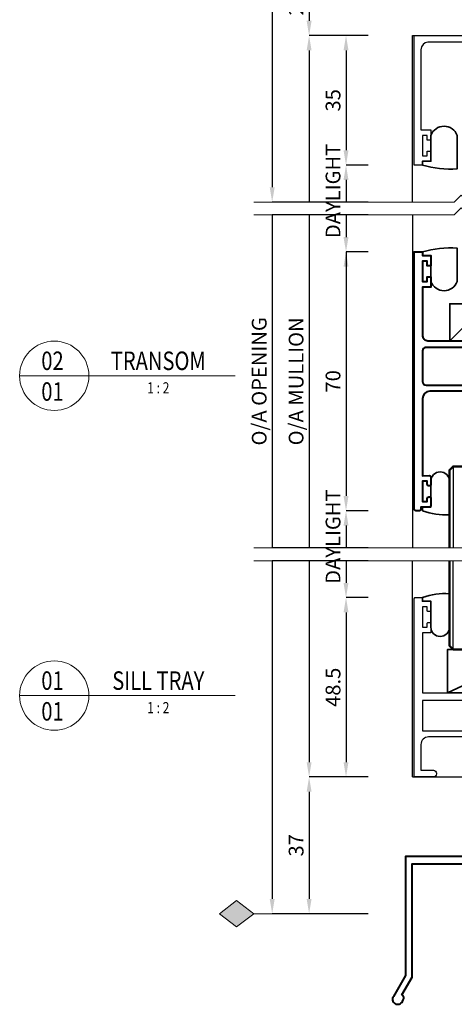
# Model space of a CAD drawing. Extents: x 451 to 3647, y -4884 to -3349.
# Drawn here: x 1959 to 2076, y -3927 to -3661 of the extents above; entities that cross this region are included whole.
import ezdxf
from ezdxf.enums import TextEntityAlignment as Align

# ---------------------------------------------------------------- set-up
doc = ezdxf.new("R2010")
doc.units = 0
doc.layers.get('DEFPOINTS').update_dxf_attribs({"color": 5, "linetype": 'CONTINUOUS'})
doc.layers.add('SECTION', color=3, linetype='CONTINUOUS')
for name, color, linetype, lineweight in [('TCL01 thick', 6, 'CONTINUOUS', 20), ('TCL02 thin', 1, 'CONTINUOUS', 25), ('TCL06 text', 7, 'CONTINUOUS', 20), ('TCL07 dim', 7, 'CONTINUOUS', 20), ('TCL07dim', 7, 'CONTINUOUS', 20), ('TCL08 glass', 6, 'CONTINUOUS', 50), ('TCL09 extrusion', 3, 'CONTINUOUS', 40), ('TCL10 parts', 2, 'CONTINUOUS', 35)]:
    doc.layers.add(name, color=color, linetype=linetype, lineweight=lineweight)
doc.styles.get("Standard").update_dxf_attribs({"font": 'isocpeur.ttf', "width": 0.8})
doc.dimstyles.new('1-2', dxfattribs={"dimtxt": 4, "dimasz": 4, "dimexe": 0, "dimexo": 4, "dimgap": 1, "dimtad": 1, "dimdec": 1, "dimrnd": 0.5, "dimdsep": 46, "dimtxsty": 'Standard', "dimcen": 2.5, "dimadec": 1, "dimazin": 3, "dimtfac": 1, "dimtdec": 1, "dimtmove": 0, "dimatfit": 3, "dimfxl": 1, "dimarcsym": 0})

# ---------------------------------------------------------------- blocks, each defined once
blk = doc.blocks.new('*U36')
at = {"layer": 'TCL01 thick', "color": 6}
for points in [[(-3.5, -209.4), (-3.5, -3.81), (-5.4, -1.9), (-1.6, 1.9), (-3.5, 3.81), (-3.5, 65)], [(0, -209.4), (0, -3.81), (-1.9, -1.9), (1.9, 1.9), (0, 3.81), (0, 65)]]:
    blk.add_lwpolyline(points, dxfattribs=at)
blk = doc.blocks.new('*U37')
at = {"layer": 'TCL01 thick', "color": 6}
for points in [[(-3.5, -216.3), (-3.5, -3.81), (-5.4, -1.9), (-1.6, 1.9), (-3.5, 3.81), (-3.5, 58.1)], [(0, -216.3), (0, -3.81), (-1.9, -1.9), (1.9, 1.9), (0, 3.81), (0, 58.1)]]:
    blk.add_lwpolyline(points, dxfattribs=at)
blk = doc.blocks.new('*D56')
at = {"layer": 'DEFPOINTS', "color": 0, "transparency": 16777216}
for p in [(2057.16, -3585.39), (2027.16, -3710.39), (2057.16, -3710.39)]:
    blk.add_point(p, dxfattribs=at)
at = {"layer": 'TCL07dim', "color": 0, "linetype": 'ByBlock', "lineweight": -2, "transparency": 16777216}
for p, q in [((2053.16, -3585.39), (2027.16, -3585.39)), ((2027.16, -3585.39), (2027.16, -3706.39)), ((2053.16, -3710.39), (2027.16, -3710.39))]:
    blk.add_line(p, q, dxfattribs=at)
at = {"layer": 'TCL07dim', "color": 0, "transparency": 16777216}
blk.add_solid([(2026.49, -3706.39), (2027.83, -3706.39), (2027.16, -3710.39)], dxfattribs=at)
blk = doc.blocks.new('_None')
blk = doc.blocks.new('*D58')
at = {"layer": 'DEFPOINTS', "color": 0, "transparency": 16777216}
for p in [(2057.16, -3643.89), (2037.16, -3665.38), (2057.16, -3665.38)]:
    blk.add_point(p, dxfattribs=at)
at = {"layer": 'TCL07dim', "color": 0, "linetype": 'ByBlock', "lineweight": -2, "transparency": 16777216}
for p, q in [((2053.16, -3643.89), (2037.16, -3643.89)), ((2037.16, -3647.89), (2037.16, -3661.38)), ((2053.16, -3665.38), (2037.16, -3665.38))]:
    blk.add_line(p, q, dxfattribs=at)
at = {"layer": 'TCL07dim', "color": 0, "transparency": 16777216}
for points in [[(2036.49, -3647.89), (2037.83, -3647.89), (2037.16, -3643.89)], [(2036.49, -3661.38), (2037.83, -3661.38), (2037.16, -3665.38)]]:
    blk.add_solid(points, dxfattribs=at)
at = {"layer": 'TCL07dim', "color": 0, "transparency": 16777216, "insert": (2034.16, -3654.63), "char_height": 4, "attachment_point": 5, "rotation": 90, "bg_fill": 3, "box_fill_scale": 1.1, "bg_fill_color": 256, "bg_fill_true_color": 13158600, "bg_fill_transparency": 0}
blk.add_mtext('21.5', dxfattribs=at)
blk = doc.blocks.new('*D59')
at = {"layer": 'DEFPOINTS', "color": 0, "transparency": 16777216}
for p in [(2057.16, -3665.38), (2037.16, -3710.39), (2057.16, -3710.39)]:
    blk.add_point(p, dxfattribs=at)
at = {"layer": 'TCL07dim', "color": 0, "linetype": 'ByBlock', "lineweight": -2, "transparency": 16777216}
for p, q in [((2053.16, -3665.38), (2037.16, -3665.38)), ((2037.16, -3669.38), (2037.16, -3710.39)), ((2053.16, -3710.39), (2037.16, -3710.39))]:
    blk.add_line(p, q, dxfattribs=at)
at = {"layer": 'TCL07dim', "color": 0, "transparency": 16777216}
blk.add_solid([(2036.49, -3669.38), (2037.83, -3669.38), (2037.16, -3665.38)], dxfattribs=at)
blk = doc.blocks.new('*D62')
at = {"layer": 'DEFPOINTS', "color": 0, "transparency": 16777216}
for p in [(2057.16, -3665.38), (2047.16, -3700.39), (2057.16, -3700.39)]:
    blk.add_point(p, dxfattribs=at)
at = {"layer": 'TCL07dim', "color": 0, "linetype": 'ByBlock', "lineweight": -2, "transparency": 16777216}
for p, q in [((2053.16, -3665.38), (2047.16, -3665.38)), ((2047.16, -3669.38), (2047.16, -3696.39)), ((2053.16, -3700.39), (2047.16, -3700.39))]:
    blk.add_line(p, q, dxfattribs=at)
at = {"layer": 'TCL07dim', "color": 0, "transparency": 16777216}
for points in [[(2046.49, -3669.38), (2047.83, -3669.38), (2047.16, -3665.38)], [(2046.49, -3696.39), (2047.83, -3696.39), (2047.16, -3700.39)]]:
    blk.add_solid(points, dxfattribs=at)
at = {"layer": 'TCL07dim', "color": 0, "transparency": 16777216, "insert": (2044.16, -3682.88), "char_height": 4, "attachment_point": 5, "rotation": 90, "bg_fill": 3, "box_fill_scale": 1.1, "bg_fill_color": 256, "bg_fill_true_color": 13158600, "bg_fill_transparency": 0}
blk.add_mtext('35', dxfattribs=at)
blk = doc.blocks.new('*D63')
at = {"layer": 'DEFPOINTS', "color": 0, "transparency": 16777216}
for p in [(2057.16, -3700.39), (2047.16, -3710.39), (2057.16, -3710.39)]:
    blk.add_point(p, dxfattribs=at)
at = {"layer": 'TCL07dim', "color": 0, "linetype": 'ByBlock', "lineweight": -2, "transparency": 16777216}
for p, q in [((2053.16, -3700.39), (2047.16, -3700.39)), ((2047.16, -3704.39), (2047.16, -3710.39)), ((2053.16, -3710.39), (2047.16, -3710.39))]:
    blk.add_line(p, q, dxfattribs=at)
at = {"layer": 'TCL07dim', "color": 0, "transparency": 16777216}
blk.add_solid([(2046.49, -3704.39), (2047.83, -3704.39), (2047.16, -3700.39)], dxfattribs=at)
at = {"layer": 'TCL07dim', "color": 0, "transparency": 16777216, "insert": (2044.16, -3707.39), "char_height": 4, "attachment_point": 5, "rotation": 90, "bg_fill": 3, "box_fill_scale": 1.1, "bg_fill_color": 256, "bg_fill_true_color": 13158600, "bg_fill_transparency": 0}
blk.add_mtext('DAYLIGHT ', dxfattribs=at)
blk = doc.blocks.new('*D64')
at = {"layer": 'DEFPOINTS', "color": 0, "transparency": 16777216}
for p in [(2057.16, -3713.89), (2027.16, -3803.89), (2057.16, -3803.89)]:
    blk.add_point(p, dxfattribs=at)
at = {"layer": 'TCL07dim', "color": 0, "linetype": 'ByBlock', "lineweight": -2, "transparency": 16777216}
for p, q in [((2053.16, -3713.89), (2027.16, -3713.89)), ((2027.16, -3713.89), (2027.16, -3803.89)), ((2053.16, -3803.89), (2027.16, -3803.89))]:
    blk.add_line(p, q, dxfattribs=at)
at = {"layer": 'TCL07dim', "color": 0, "transparency": 16777216, "insert": (2024.16, -3758.89), "char_height": 4, "attachment_point": 5, "rotation": 90, "bg_fill": 3, "box_fill_scale": 1.1, "bg_fill_color": 256, "bg_fill_true_color": 13158600, "bg_fill_transparency": 0}
blk.add_mtext('O/A OPENING', dxfattribs=at)
blk = doc.blocks.new('*D65')
at = {"layer": 'DEFPOINTS', "color": 0, "transparency": 16777216}
for p in [(2057.16, -3713.89), (2037.16, -3803.89), (2057.16, -3803.89)]:
    blk.add_point(p, dxfattribs=at)
at = {"layer": 'TCL07dim', "color": 0, "linetype": 'ByBlock', "lineweight": -2, "transparency": 16777216}
for p, q in [((2053.16, -3713.89), (2037.16, -3713.89)), ((2037.16, -3713.89), (2037.16, -3803.89)), ((2053.16, -3803.89), (2037.16, -3803.89))]:
    blk.add_line(p, q, dxfattribs=at)
at = {"layer": 'TCL07dim', "color": 0, "transparency": 16777216, "insert": (2034.16, -3758.89), "char_height": 4, "attachment_point": 5, "rotation": 90, "bg_fill": 3, "box_fill_scale": 1.1, "bg_fill_color": 256, "bg_fill_true_color": 13158600, "bg_fill_transparency": 0}
blk.add_mtext('O/A MULLION', dxfattribs=at)
blk = doc.blocks.new('*D66')
at = {"layer": 'DEFPOINTS', "color": 0, "transparency": 16777216}
for p in [(2057.16, -3713.89), (2047.16, -3723.89), (2057.16, -3723.89)]:
    blk.add_point(p, dxfattribs=at)
at = {"layer": 'TCL07dim', "color": 0, "linetype": 'ByBlock', "lineweight": -2, "transparency": 16777216}
for p, q in [((2053.16, -3713.89), (2047.16, -3713.89)), ((2047.16, -3713.89), (2047.16, -3719.89)), ((2053.16, -3723.89), (2047.16, -3723.89)), ((2047.16, -3723.89), (2047.16, -3729.89))]:
    blk.add_line(p, q, dxfattribs=at)
at = {"layer": 'TCL07dim', "color": 0, "transparency": 16777216}
blk.add_solid([(2046.49, -3719.89), (2047.83, -3719.89), (2047.16, -3723.89)], dxfattribs=at)
blk = doc.blocks.new('*D67')
at = {"layer": 'DEFPOINTS', "color": 0, "transparency": 16777216}
for p in [(2057.16, -3723.89), (2047.16, -3793.89), (2057.16, -3793.89)]:
    blk.add_point(p, dxfattribs=at)
at = {"layer": 'TCL07dim', "color": 0, "linetype": 'ByBlock', "lineweight": -2, "transparency": 16777216}
for p, q in [((2053.16, -3723.89), (2047.16, -3723.89)), ((2047.16, -3727.89), (2047.16, -3789.89)), ((2053.16, -3793.89), (2047.16, -3793.89))]:
    blk.add_line(p, q, dxfattribs=at)
at = {"layer": 'TCL07dim', "color": 0, "transparency": 16777216}
for points in [[(2046.49, -3727.89), (2047.83, -3727.89), (2047.16, -3723.89)], [(2046.49, -3789.89), (2047.83, -3789.89), (2047.16, -3793.89)]]:
    blk.add_solid(points, dxfattribs=at)
at = {"layer": 'TCL07dim', "color": 0, "transparency": 16777216, "insert": (2044.16, -3758.89), "char_height": 4, "attachment_point": 5, "rotation": 90, "bg_fill": 3, "box_fill_scale": 1.1, "bg_fill_color": 256, "bg_fill_true_color": 13158600, "bg_fill_transparency": 0}
blk.add_mtext('70', dxfattribs=at)
blk = doc.blocks.new('*D68')
at = {"layer": 'DEFPOINTS', "color": 0, "transparency": 16777216}
for p in [(2057.16, -3793.89), (2047.16, -3803.89), (2057.16, -3803.89)]:
    blk.add_point(p, dxfattribs=at)
at = {"layer": 'TCL07dim', "color": 0, "linetype": 'ByBlock', "lineweight": -2, "transparency": 16777216}
for p, q in [((2053.16, -3793.89), (2047.16, -3793.89)), ((2047.16, -3797.89), (2047.16, -3803.89)), ((2053.16, -3803.89), (2047.16, -3803.89))]:
    blk.add_line(p, q, dxfattribs=at)
at = {"layer": 'TCL07dim', "color": 0, "transparency": 16777216}
blk.add_solid([(2046.49, -3797.89), (2047.83, -3797.89), (2047.16, -3793.89)], dxfattribs=at)
at = {"layer": 'TCL07dim', "color": 0, "transparency": 16777216, "insert": (2044.16, -3800.89), "char_height": 4, "attachment_point": 5, "rotation": 90, "bg_fill": 3, "box_fill_scale": 1.1, "bg_fill_color": 256, "bg_fill_true_color": 13158600, "bg_fill_transparency": 0}
blk.add_mtext('DAYLIGHT', dxfattribs=at)
blk = doc.blocks.new('*D69')
at = {"layer": 'DEFPOINTS', "color": 0, "transparency": 16777216}
for p in [(2057.16, -3807.39), (2027.16, -3902.88), (2057.16, -3902.88)]:
    blk.add_point(p, dxfattribs=at)
at = {"layer": 'TCL07dim', "color": 0, "linetype": 'ByBlock', "lineweight": -2, "transparency": 16777216}
for p, q in [((2053.16, -3807.39), (2027.16, -3807.39)), ((2027.16, -3807.39), (2027.16, -3898.88)), ((2053.16, -3902.88), (2027.16, -3902.88))]:
    blk.add_line(p, q, dxfattribs=at)
at = {"layer": 'TCL07dim', "color": 0, "transparency": 16777216}
blk.add_solid([(2026.49, -3898.88), (2027.83, -3898.88), (2027.16, -3902.88)], dxfattribs=at)
blk = doc.blocks.new('*D70')
at = {"layer": 'DEFPOINTS', "color": 0, "transparency": 16777216}
for p in [(2057.16, -3807.39), (2047.16, -3817.39), (2057.16, -3817.39)]:
    blk.add_point(p, dxfattribs=at)
at = {"layer": 'TCL07dim', "color": 0, "linetype": 'ByBlock', "lineweight": -2, "transparency": 16777216}
for p, q in [((2053.16, -3807.39), (2047.16, -3807.39)), ((2047.16, -3807.39), (2047.16, -3813.39)), ((2053.16, -3817.39), (2047.16, -3817.39))]:
    blk.add_line(p, q, dxfattribs=at)
at = {"layer": 'TCL07dim', "color": 0, "transparency": 16777216}
blk.add_solid([(2046.49, -3813.39), (2047.83, -3813.39), (2047.16, -3817.39)], dxfattribs=at)
blk = doc.blocks.new('*D71')
at = {"layer": 'DEFPOINTS', "color": 0, "transparency": 16777216}
for p in [(2057.16, -3807.39), (2037.16, -3865.89), (2057.16, -3865.89)]:
    blk.add_point(p, dxfattribs=at)
at = {"layer": 'TCL07dim', "color": 0, "linetype": 'ByBlock', "lineweight": -2, "transparency": 16777216}
for p, q in [((2053.16, -3807.39), (2037.16, -3807.39)), ((2037.16, -3807.39), (2037.16, -3861.89)), ((2053.16, -3865.89), (2037.16, -3865.89))]:
    blk.add_line(p, q, dxfattribs=at)
at = {"layer": 'TCL07dim', "color": 0, "transparency": 16777216}
blk.add_solid([(2036.49, -3861.89), (2037.83, -3861.89), (2037.16, -3865.89)], dxfattribs=at)
blk = doc.blocks.new('*D72')
at = {"layer": 'DEFPOINTS', "color": 0, "transparency": 16777216}
for p in [(2057.16, -3865.89), (2037.16, -3902.88), (2057.16, -3902.88)]:
    blk.add_point(p, dxfattribs=at)
at = {"layer": 'TCL07dim', "color": 0, "linetype": 'ByBlock', "lineweight": -2, "transparency": 16777216}
for p, q in [((2053.16, -3865.89), (2037.16, -3865.89)), ((2037.16, -3869.89), (2037.16, -3898.88)), ((2053.16, -3902.88), (2037.16, -3902.88))]:
    blk.add_line(p, q, dxfattribs=at)
at = {"layer": 'TCL07dim', "color": 0, "transparency": 16777216}
for points in [[(2036.49, -3869.89), (2037.83, -3869.89), (2037.16, -3865.89)], [(2036.49, -3898.88), (2037.83, -3898.88), (2037.16, -3902.88)]]:
    blk.add_solid(points, dxfattribs=at)
at = {"layer": 'TCL07dim', "color": 0, "transparency": 16777216, "insert": (2034.16, -3884.38), "char_height": 4, "attachment_point": 5, "rotation": 90, "bg_fill": 3, "box_fill_scale": 1.1, "bg_fill_color": 256, "bg_fill_true_color": 13158600, "bg_fill_transparency": 0}
blk.add_mtext('37', dxfattribs=at)
blk = doc.blocks.new('*D73')
at = {"layer": 'DEFPOINTS', "color": 0, "transparency": 16777216}
for p in [(2057.16, -3817.39), (2047.16, -3865.89), (2057.16, -3865.89)]:
    blk.add_point(p, dxfattribs=at)
at = {"layer": 'TCL07dim', "color": 0, "linetype": 'ByBlock', "lineweight": -2, "transparency": 16777216}
for p, q in [((2053.16, -3817.39), (2047.16, -3817.39)), ((2047.16, -3821.39), (2047.16, -3861.89)), ((2053.16, -3865.89), (2047.16, -3865.89))]:
    blk.add_line(p, q, dxfattribs=at)
at = {"layer": 'TCL07dim', "color": 0, "transparency": 16777216}
for points in [[(2046.49, -3821.39), (2047.83, -3821.39), (2047.16, -3817.39)], [(2046.49, -3861.89), (2047.83, -3861.89), (2047.16, -3865.89)]]:
    blk.add_solid(points, dxfattribs=at)
at = {"layer": 'TCL07dim', "color": 0, "transparency": 16777216, "insert": (2044.16, -3841.64), "char_height": 4, "attachment_point": 5, "rotation": 90, "bg_fill": 3, "box_fill_scale": 1.1, "bg_fill_color": 256, "bg_fill_true_color": 13158600, "bg_fill_transparency": 0}
blk.add_mtext('48.5', dxfattribs=at)
blk = doc.blocks.new('LABEL13')
at = {"layer": 'TCL06 text', "color": 3}
blk.add_line((-8.89, 0), (49.51, 0), dxfattribs=at)
blk.add_circle((0.48, 0), 9.38, dxfattribs=at)
blk = doc.blocks.new('*U95')
at = {"layer": 'SECTION'}
blk.add_lwpolyline([(23.66, -1.8), (3.7, -1.8, 0.39896), (1.8, -3.8), (1.8, -25.5), (4.5, -25.5), (4.5, -28.25), (3.5, -28.25), (3.5, -27), (2.2, -27), (2.2, -32.5), (3.5, -32.5), (3.5, -31.25), (4.5, -31.25), (4.5, -34), (2.2, -34), (2.2, -35), (0, -35), (0, 0), (55.8, 0)], format="xyb", dxfattribs=at)
at = {"layer": 'TCL02 thin'}
blk.add_lwpolyline([(-0.5, -45), (-0.5, 0), (0, 0)], dxfattribs=at)
at = {"layer": 'TCL10 parts'}
blk.add_lwpolyline([(2.2, -35), (2.2, -34), (4.5, -34), (4.5, -27, -0.704226), (11.6, -27), (11.6, -36.07, -0.080852)], format="xyb", close=True, dxfattribs=at)
blk = doc.blocks.new('*U94')
at = {"layer": 'TCL02 thin'}
blk.add_line((-0.5, 44.8), (-0.5, -45.2), dxfattribs=at)
at = {"layer": 'TCL02 thin', "color": 1}
blk.add_line((10.5, -23.2), (10.5, -45.2), dxfattribs=at)
at = {"layer": 'TCL08 glass'}
blk.add_lwpolyline([(15.5, -45.2), (15.5, -24.2), (14.5, -23.2), (10.5, -23.2), (9.5, -24.2), (9.5, -45.2)], dxfattribs=at)
at = {"layer": 'TCL09 extrusion'}
blk.add_lwpolyline([(38.5, -2.9), (4.2, -2.9, 0.414213), (2.2, -4.9), (2.2, -25.71), (4.1, -25.7, -0.414214), (4.5, -26.1), (4.5, -28.05, -0.414214), (4.1, -28.45), (3.9, -28.45, -0.414214), (3.5, -28.05), (3.5, -27.2), (2.2, -27.2), (2.2, -32.7), (3.5, -32.7), (3.5, -31.85, -0.414214), (3.9, -31.45), (4.1, -31.45, -0.414214), (4.5, -31.85), (4.5, -33.8, -0.414214), (4.1, -34.2), (1.8, -34.2), (1.8, -34.8, -0.414214), (1.4, -35.2), (0.4, -35.2, -0.414214), (0, -34.8), (0, 34.8), (2.2, 34.8), (2.2, 33.8), (4.5, 33.8), (4.5, 31.05), (3.5, 31.05), (3.5, 32.3), (2.2, 32.3), (2.2, 26.8), (3.5, 26.8), (3.5, 28.05), (4.5, 28.05), (4.5, 25.3), (2.2, 25.3), (2.2, 12.3, 0.414214), (3.7, 10.8), (27, 10.8)], format="xyb", dxfattribs=at)
blk.add_lwpolyline([(27, -0.26), (27, 8, 0.414214), (26, 9), (3.2, 9, 0.414214), (2.2, 8), (2.2, -0.26, 0.414214), (3.2, -1.26), (26, -1.26, 0.414213)], format="xyb", close=True, dxfattribs=at)
at = {"layer": 'TCL10 parts', "color": 2}
blk.add_line((9.6, 10.8), (19.6, 20.8), dxfattribs=at)
at = {"layer": 'TCL10 parts'}
for points in [[(2.2, 34.8), (2.2, 33.8), (4.5, 33.8), (4.5, 26.8, 0.704226), (11.6, 26.8), (11.6, 35.86, 0.080852)], [(2.2, -35.2), (2.2, -34.2), (4.5, -34.2), (4.5, -27.2, -1), (9.5, -27.2), (9.5, -36.26, -0.10368)]]:
    blk.add_lwpolyline(points, format="xyb", close=True, dxfattribs=at)
at = {"layer": 'TCL10 parts', "color": 2}
blk.add_lwpolyline([(9.6, 10.8), (19.6, 10.8), (19.6, 20.8), (9.6, 20.8)], close=True, dxfattribs=at)
blk = doc.blocks.new('*U90')
at = {"layer": 'SECTION'}
for points in [[(-12.9, 85.29, -0.417936), (-12.7, 85.5), (-10.9, 85.5, -0.414214), (-10.7, 85.3), (-10.7, 84.5), (-8.6, 84.5, -0.414214), (-8.4, 84.3), (-8.4, 81.95, -0.414214), (-8.6, 81.75), (-9.2, 81.75, -0.414214), (-9.4, 81.95), (-9.4, 83), (-10.7, 83), (-10.7, 77.5), (-9.4, 77.5), (-9.4, 78.55, -0.414214), (-9.2, 78.75), (-8.6, 78.75, -0.414214), (-8.4, 78.55), (-8.4, 76.2, -0.414214), (-8.6, 76), (-10.7, 76), (-10.7, 59.7), (20.79, 59.7, 0.418918)], [(12.8, 47.8), (-9.05, 47.8, 0.418691), (-11.1, 45.77), (-11.1, 38.8), (-7.7, 38.8, -0.414214), (-6.9, 38), (-6.9, 37.8, -0.414214), (-7.7, 37), (-12.7, 37, -0.414214), (-12.9, 37.2), (-12.9, 85.29)]]:
    blk.add_lwpolyline(points, format="xyb", dxfattribs=at)
blk.add_lwpolyline([(11.6, 49.5), (11.6, 57.7), (-10.7, 57.7), (-10.7, 49.5)], close=True, dxfattribs=at)
at = {"layer": 'TCL02 thin'}
for q in [(-13.4, 95.5), (37.1, 37)]:
    blk.add_line((-13.4, 37), q, dxfattribs=at)
at = {"layer": 'TCL02 thin', "color": 1}
blk.add_line((-2.4, 71.5), (-2.4, 95.5), dxfattribs=at)
at = {"layer": 'TCL08 glass'}
blk.add_lwpolyline([(2.6, 95.5), (2.6, 72.5), (1.6, 71.5), (-2.4, 71.5), (-3.4, 72.5), (-3.4, 95.5)], dxfattribs=at)
at = {"layer": 'TCL09 extrusion'}
blk.add_lwpolyline([(16.04, 15.5), (-15.3, 15.5), (-15.3, -16.72), (-18.55, -22.35, 0.442672), (-18.17, -24.3, 0.414214), (-16.13, -23.75), (-15.88, -23.32, 0.414214), (-16.24, -21.95), (-13.5, -17.2), (-13.5, 13.5), (148, 13.5)], format="xyb", dxfattribs=at)
at = {"layer": 'TCL10 parts'}
blk.add_line((21.11, 71.5), (-3.89, 59.7), dxfattribs=at)
blk.add_lwpolyline([(-10.7, 85.5), (-10.7, 84.5), (-8.4, 84.5), (-8.4, 77.5, 1), (-3.4, 77.5), (-3.4, 86.56, 0.10368)], format="xyb", close=True, dxfattribs=at)
blk.add_lwpolyline([(-3.89, 59.7), (21.11, 59.7), (21.11, 71.5), (-3.89, 71.5)], close=True, dxfattribs=at)
blk = doc.blocks.new('A$C02DB2106')
at = {"layer": 'TCL07 dim'}
h = blk.add_hatch(color=256, dxfattribs=at)
h.dxf.hatch_style = 1
h.paths.add_polyline_path([(0, -5), (-3.58, -9.64), (0, -14.27), (3.58, -9.64)])
blk.add_lwpolyline([(0, 0), (0, -5), (-3.58, -9.64), (0, -14.27), (3.58, -9.64), (0, -5)], dxfattribs=at)

msp = doc.modelspace()

# ---------------------------------------------------------------- block references
at = {"layer": 'TCL06 text'}
ref = msp.add_blockref('LABEL13', (1967.65, -3843.89), dxfattribs=at)
ref.add_attrib('DESC1', 'SILL TRAY', dxfattribs={"height": 5, "width": 0.8, "flags": 12}).set_placement((1996.31, -3843.89), align=Align.BOTTOM_CENTER)
ref.add_attrib('SCALE', '1 : 2', dxfattribs={"height": 3, "width": 0.8, "flags": 12}).set_placement((1996.31, -3845.64), align=Align.TOP_CENTER)
ref.add_attrib('01', '01', dxfattribs={"height": 5, "width": 0.8, "flags": 12}).set_placement((1967.65, -3845.64), align=Align.TOP_CENTER)
ref.add_attrib('X', '01', dxfattribs={"height": 5, "width": 0.8, "flags": 12}).set_placement((1967.65, -3843.89), align=Align.BOTTOM_CENTER)
at = {"layer": 'TCL07 dim'}
for name, p in [('*U95', (2065.66, -3665.38)), ('*U94', (2065.66, -3758.69)), ('*U90', (2078.56, -3902.88))]:
    msp.add_blockref(name, p, dxfattribs=at)
for name, p, rotation in [('*U37', (2080.26, -3710.39), 89.99999999999997), ('*U36', (2087.16, -3803.89), 89.99999999999997), ('A$C02DB2106', (2027.16, -3902.88), 270)]:
    msp.add_blockref(name, p, dxfattribs=dict(at, rotation=rotation))

# ---------------------------------------------------------------- dimensions: what is measured, and where the dimension line sits
at = {"layer": 'TCL07dim'}
for base, p1, p2, picture, middle in [((2027.16, -3710.39), (2057.16, -3585.39), (2057.16, -3710.39), '*D56', (2027.16, -3645.89)), ((2027.16, -3902.88), (2057.16, -3807.39), (2057.16, -3902.88), '*D69', (2027.16, -3853.13)), ((2037.16, -3865.89), (2057.16, -3807.39), (2057.16, -3865.89), '*D71', (2037.16, -3834.64)), ((2047.16, -3817.39), (2057.16, -3807.39), (2057.16, -3817.39), '*D70', (2047.16, -3810.39))]:
    dim = msp.add_linear_dim(base=base, p1=p1, p2=p2, angle=90, text=' ', dimstyle='1-2', override={"dimblk1": 'None', "dimsah": 1, "dimtfill": 1, "dimarcsym": 1}, dxfattribs=at)
    dim.commit()
    dim.dimension.update_dxf_attribs({"geometry": picture, "text_midpoint": middle})

# ---------------------------------------------------------------- next in the draw order: dimensions: what is measured, and where the dimension line sits
for base, p1, p2, picture, middle in [((2037.16, -3665.38), (2057.16, -3643.89), (2057.16, -3665.38), '*D58', (2034.16, -3654.63)), ((2037.16, -3902.88), (2057.16, -3865.89), (2057.16, -3902.88), '*D72', (2034.16, -3884.38))]:
    dim = msp.add_linear_dim(base=base, p1=p1, p2=p2, angle=90, dimstyle='1-2', override={"dimtfill": 1, "dimarcsym": 1}, dxfattribs=at)
    dim.commit()
    dim.dimension.update_dxf_attribs({"geometry": picture, "text_midpoint": middle})

# ---------------------------------------------------------------- next in the draw order: dimensions: what is measured, and where the dimension line sits
dim = msp.add_linear_dim(base=(2037.16, -3710.39), p1=(2057.16, -3665.38), p2=(2057.16, -3710.39), angle=90, text=' ', dimstyle='1-2', override={"dimblk2": 'None', "dimsah": 1, "dimtfill": 1, "dimarcsym": 1}, dxfattribs=at)
dim.commit()
dim.dimension.update_dxf_attribs({"geometry": '*D59', "text_midpoint": (2037.16, -3689.88)})
dim = msp.add_linear_dim(base=(2047.16, -3865.89), p1=(2057.16, -3817.39), p2=(2057.16, -3865.89), angle=90, dimstyle='1-2', override={"dimtfill": 1, "dimarcsym": 1}, dxfattribs=at)
dim.commit()
dim.dimension.update_dxf_attribs({"geometry": '*D73', "text_midpoint": (2044.16, -3841.64)})

# ---------------------------------------------------------------- next in the draw order: dimensions: what is measured, and where the dimension line sits
dim = msp.add_linear_dim(base=(2047.16, -3700.39), p1=(2057.16, -3665.38), p2=(2057.16, -3700.39), angle=90, dimstyle='1-2', override={"dimtfill": 1, "dimarcsym": 1}, dxfattribs=at)
dim.commit()
dim.dimension.update_dxf_attribs({"geometry": '*D62', "text_midpoint": (2044.16, -3682.88)})

# ---------------------------------------------------------------- next in the draw order: dimensions: what is measured, and where the dimension line sits
dim = msp.add_linear_dim(base=(2047.16, -3710.39), p1=(2057.16, -3700.39), p2=(2057.16, -3710.39), angle=90, text='DAYLIGHT ', dimstyle='1-2', override={"dimblk2": 'None', "dimsah": 1, "dimtfill": 1, "dimarcsym": 1}, dxfattribs=at)
dim.commit()
dim.dimension.update_dxf_attribs({"geometry": '*D63', "text_midpoint": (2047.16, -3707.39), "dimtype": 160})

# ---------------------------------------------------------------- next in the draw order: dimensions: what is measured, and where the dimension line sits
dim = msp.add_linear_dim(base=(2027.16, -3803.89), p1=(2057.16, -3713.89), p2=(2057.16, -3803.89), angle=90, text='O/A OPENING', dimstyle='1-2', override={"dimblk1": 'None', "dimblk2": 'None', "dimsah": 1, "dimtfill": 1, "dimarcsym": 1}, dxfattribs=at)
dim.commit()
dim.dimension.update_dxf_attribs({"geometry": '*D64', "text_midpoint": (2024.16, -3758.89)})

# ---------------------------------------------------------------- next in the draw order: block references
at = {"layer": 'TCL06 text'}
ref = msp.add_blockref('LABEL13', (1967.65, -3757.39), dxfattribs=at)
ref.add_attrib('DESC1', 'TRANSOM', dxfattribs={"height": 5, "width": 0.8, "flags": 12}).set_placement((1996.31, -3757.39), align=Align.BOTTOM_CENTER)
ref.add_attrib('SCALE', '1 : 2', dxfattribs={"height": 3, "width": 0.8, "flags": 12}).set_placement((1996.31, -3759.14), align=Align.TOP_CENTER)
ref.add_attrib('01', '01', dxfattribs={"height": 5, "width": 0.8, "flags": 12}).set_placement((1967.65, -3759.14), align=Align.TOP_CENTER)
ref.add_attrib('X', '02', dxfattribs={"height": 5, "width": 0.8, "flags": 12}).set_placement((1967.65, -3757.39), align=Align.BOTTOM_CENTER)

# ---------------------------------------------------------------- next in the draw order: dimensions: what is measured, and where the dimension line sits
at = {"layer": 'TCL07dim'}
dim = msp.add_linear_dim(base=(2037.16, -3803.89), p1=(2057.16, -3713.89), p2=(2057.16, -3803.89), angle=90, text='O/A MULLION', dimstyle='1-2', override={"dimblk1": 'None', "dimblk2": 'None', "dimsah": 1, "dimtfill": 1, "dimarcsym": 1}, dxfattribs=at)
dim.commit()
dim.dimension.update_dxf_attribs({"geometry": '*D65', "text_midpoint": (2034.16, -3758.89)})

# ---------------------------------------------------------------- next in the draw order: dimensions: what is measured, and where the dimension line sits
dim = msp.add_linear_dim(base=(2047.16, -3723.89), p1=(2057.16, -3713.89), p2=(2057.16, -3723.89), angle=90, text=' ', dimstyle='1-2', override={"dimblk1": 'None', "dimsah": 1, "dimtfill": 1, "dimarcsym": 1}, dxfattribs=at)
dim.commit()
dim.dimension.update_dxf_attribs({"geometry": '*D66', "text_midpoint": (2047.16, -3728.89), "dimtype": 160})

# ---------------------------------------------------------------- next in the draw order: dimensions: what is measured, and where the dimension line sits
dim = msp.add_linear_dim(base=(2047.16, -3793.89), p1=(2057.16, -3723.89), p2=(2057.16, -3793.89), angle=90, dimstyle='1-2', override={"dimtmove": 1, "dimtfill": 1, "dimarcsym": 1}, dxfattribs=at)
dim.commit()
dim.dimension.update_dxf_attribs({"geometry": '*D67', "text_midpoint": (2044.16, -3758.89)})

# ---------------------------------------------------------------- next in the draw order: dimensions: what is measured, and where the dimension line sits
dim = msp.add_linear_dim(base=(2047.16, -3803.89), p1=(2057.16, -3793.89), p2=(2057.16, -3803.89), angle=90, text='DAYLIGHT', dimstyle='1-2', override={"dimblk2": 'None', "dimsah": 1, "dimtfill": 1, "dimarcsym": 1}, dxfattribs=at)
dim.commit()
dim.dimension.update_dxf_attribs({"geometry": '*D68', "text_midpoint": (2047.16, -3800.89), "dimtype": 160})

doc.saveas('drawing.dxf')
